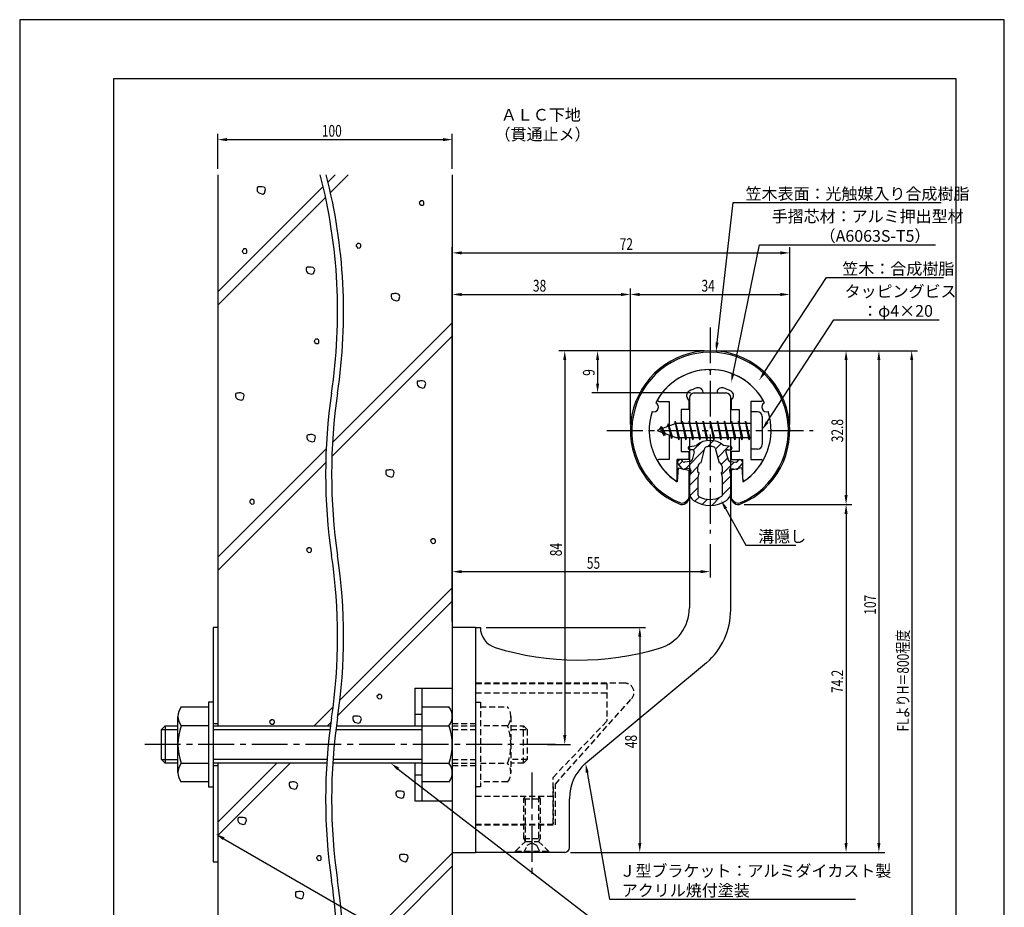
# Model space of a CAD drawing. Extents: x 0 to 210, y 0 to 297.
# Drawn here: x 0 to 210, y 108 to 297 of the extents above; entities that cross this region are included whole.
import ezdxf

# ---------------------------------------------------------------- set-up
doc = ezdxf.new("R2010")
doc.units = 0
doc.header["$LTSCALE"] = 0.4
doc.linetypes.add('CENTER2', pattern=[28.575, 19.05, -3.175, 3.175, -3.175])
doc.linetypes.add('HIDDEN2', pattern=[4.7625, 3.175, -1.5875])
doc.layers.get('0').update_dxf_attribs({"linetype": 'CONTINUOUS'})
doc.layers.get('DEFPOINTS').update_dxf_attribs({"linetype": 'CONTINUOUS'})
for name, color, linetype in [('BIS', 7, 'CONTINUOUS'), ('CENTER', 6, 'CENTER2'), ('DIMS', 1, 'CONTINUOUS'), ('GENKYO', 3, 'CONTINUOUS'), ('HATCH', 9, 'CONTINUOUS'), ('HIDDEN', 9, 'HIDDEN2'), ('MIZOKAKUSHI', 3, 'CONTINUOUS'), ('MODEL', 7, 'CONTINUOUS'), ('SHINZAI', 7, 'CONTINUOUS'), ('TEXT', 7, 'CONTINUOUS'), ('TITLE', 7, 'CONTINUOUS'), ('ZYUSHI', 7, 'CONTINUOUS'), ('ZYUSHI2', 9, 'CONTINUOUS')]:
    doc.layers.add(name, color=color, linetype=linetype)
doc.styles.add('DIMS', font='romans.shx', dxfattribs={"width": 0.75, "bigfont": 'bigfont.shx'})
doc.styles.get("Standard").update_dxf_attribs({"font": 'romans.shx', "bigfont": 'bigfont.shx'})

# ---------------------------------------------------------------- blocks, each defined once
blk = doc.blocks.new('*U27')
at = {"layer": 'DIMS', "color": 7, "style": 'DIMS', "width": 0.75}
blk.add_text('32.8', height=2.5, rotation=90, dxfattribs=at).set_placement((175.63, 206.85))
blk = doc.blocks.new('*U28')
at = {"layer": 'DIMS', "color": 7, "style": 'DIMS', "width": 0.75}
blk.add_text('74.2', height=2.5, rotation=90, dxfattribs=at).set_placement((175.63, 153.35))
blk = doc.blocks.new('*U29')
at = {"layer": 'DIMS', "color": 7, "style": 'DIMS', "width": 0.75}
blk.add_text('48', height=2.5, rotation=90, dxfattribs=at).set_placement((131.63, 141.59))
blk = doc.blocks.new('*U30')
at = {"layer": 'DIMS', "color": 7, "style": 'DIMS', "width": 0.75}
blk.add_text('38', height=2.5, dxfattribs=at).set_placement((109.46, 239))
blk = doc.blocks.new('*U31')
at = {"layer": 'DIMS', "color": 7, "style": 'DIMS', "width": 0.75}
blk.add_text('107', height=2.5, rotation=90, dxfattribs=at).set_placement((182.63, 170.06))
blk = doc.blocks.new('*U32')
at = {"layer": 'DIMS', "color": 7, "style": 'DIMS', "width": 0.75}
blk.add_text('84', height=2.5, rotation=90, dxfattribs=at).set_placement((115.63, 182.54))
blk = doc.blocks.new('*U33')
at = {"layer": 'DIMS', "color": 7, "style": 'DIMS', "width": 0.75}
blk.add_text('9', height=2.5, rotation=90, dxfattribs=at).set_placement((122.63, 221.03))
blk = doc.blocks.new('*U34')
at = {"layer": 'DIMS', "color": 7, "style": 'DIMS', "width": 0.75}
blk.add_text('55', height=2.5, dxfattribs=at).set_placement((120.96, 179.87))
blk = doc.blocks.new('*U35')
at = {"layer": 'DIMS', "color": 7, "style": 'DIMS', "width": 0.75}
blk.add_text('FLよりH＝800程度', height=2.5, rotation=90, dxfattribs=at).set_placement((189.63, 145.16))
blk = doc.blocks.new('*U36')
at = {"layer": 'DIMS', "color": 7, "style": 'DIMS', "width": 0.75}
blk.add_text('72', height=2.5, dxfattribs=at).set_placement((127.96, 247.88))
blk = doc.blocks.new('*U37')
at = {"layer": 'DIMS', "color": 7, "style": 'DIMS', "width": 0.75}
blk.add_text('34', height=2.5, dxfattribs=at).set_placement((145.42, 239))
blk = doc.blocks.new('*U38')
at = {"layer": 'DIMS', "color": 7, "style": 'DIMS', "width": 0.75}
blk.add_text('100', height=2.5, dxfattribs=at).set_placement((64.44, 272.04))

msp = doc.modelspace()

# ---------------------------------------------------------------- linework, layer by layer
at = {"layer": 'BIS'}
for p, q in [((155.95, 213.37), (155.95, 205.37)), ((157.35, 213.37), (155.95, 213.37)), ((158.35, 212.37), (158.35, 206.37)), ((139.95, 210.87), (135.95, 209.37)), ((136.8, 210.23), (136.37, 209.53)), ((136.8, 210.23), (137.15, 209.83)), ((137.55, 208.24), (136.8, 210.23)), ((136.8, 210.23), (137.69, 208.72)), ((138.3, 210.79), (138.12, 210.19)), ((139.05, 207.68), (138.3, 210.79)), ((138.3, 210.79), (138.54, 210.34)), ((138.3, 210.79), (139.15, 208.18)), ((139.77, 211.34), (139.66, 210.77)), ((140.55, 207.37), (139.77, 211.34)), ((139.77, 211.34), (140.64, 207.87)), ((139.8, 211.21), (139.94, 210.87)), ((155.95, 210.87), (139.95, 210.87)), ((141.3, 211.37), (141.21, 210.87)), ((142.05, 207.37), (141.3, 211.37)), ((141.3, 211.37), (142.14, 207.87)), ((141.3, 211.37), (141.49, 210.87)), ((142.8, 211.37), (142.71, 210.87)), ((143.55, 207.37), (142.8, 211.37)), ((142.8, 211.37), (142.99, 210.87)), ((142.8, 211.37), (143.64, 207.87)), ((144.3, 211.37), (144.21, 210.87)), ((145.05, 207.37), (144.3, 211.37)), ((144.3, 211.37), (144.49, 210.87)), ((144.3, 211.37), (145.14, 207.87)), ((145.8, 211.37), (145.71, 210.87)), ((145.8, 211.37), (145.99, 210.87)), ((145.8, 211.37), (146.64, 207.87)), ((146.55, 207.37), (145.8, 211.37)), ((147.3, 211.37), (147.21, 210.87)), ((148.05, 207.37), (147.3, 211.37)), ((147.3, 211.37), (147.49, 210.87)), ((147.3, 211.37), (148.14, 207.87)), ((148.8, 211.37), (148.71, 210.87)), ((149.55, 207.37), (148.8, 211.37)), ((148.8, 211.37), (148.99, 210.87)), ((148.8, 211.37), (149.64, 207.87)), ((150.3, 211.37), (150.21, 210.87)), ((151.05, 207.37), (150.3, 211.37)), ((150.3, 211.37), (150.49, 210.87)), ((150.3, 211.37), (151.14, 207.87)), ((151.8, 211.37), (151.71, 210.87)), ((152.55, 207.37), (151.8, 211.37)), ((151.8, 211.37), (151.99, 210.87)), ((151.8, 211.37), (152.64, 207.87)), ((153.3, 211.37), (153.21, 210.87)), ((153.3, 211.37), (154.14, 207.87)), ((154.05, 207.37), (153.3, 211.37)), ((153.3, 211.37), (153.49, 210.87)), ((154.8, 211.37), (154.71, 210.87)), ((155.55, 207.37), (154.8, 211.37)), ((154.8, 211.37), (154.99, 210.87)), ((154.8, 211.37), (155.64, 207.87)), ((135.95, 209.37), (139.95, 207.87)), ((137.55, 208.24), (137.08, 208.95)), ((137.69, 208.72), (137.55, 208.24)), ((138.77, 208.32), (139.05, 207.68)), ((139.15, 208.18), (139.05, 207.68)), ((139.95, 207.87), (155.95, 207.87)), ((140.36, 207.87), (140.55, 207.37)), ((140.64, 207.87), (140.55, 207.37)), ((141.86, 207.87), (142.05, 207.37)), ((142.14, 207.87), (142.05, 207.37)), ((143.36, 207.87), (143.55, 207.37)), ((143.64, 207.87), (143.55, 207.37)), ((144.86, 207.87), (145.05, 207.37)), ((145.14, 207.87), (145.05, 207.37)), ((146.36, 207.87), (146.55, 207.37)), ((146.64, 207.87), (146.55, 207.37)), ((147.86, 207.87), (148.05, 207.37)), ((148.14, 207.87), (148.05, 207.37)), ((149.36, 207.87), (149.55, 207.37)), ((149.64, 207.87), (149.55, 207.37)), ((150.86, 207.87), (151.05, 207.37)), ((151.14, 207.87), (151.05, 207.37)), ((152.36, 207.87), (152.55, 207.37)), ((152.64, 207.87), (152.55, 207.37)), ((153.86, 207.87), (154.05, 207.37)), ((154.14, 207.87), (154.05, 207.37)), ((155.36, 207.87), (155.55, 207.37)), ((155.64, 207.87), (155.55, 207.37)), ((157.35, 205.37), (155.95, 205.37)), ((84.25, 154.38), (92.25, 154.38)), ((84.25, 154.38), (84.25, 146.37)), ((85.75, 154.38), (85.75, 130.38)), ((92.25, 154.38), (92.25, 130.38)), ((92.25, 154.38), (92.25, 130.38)), ((40.25, 151.38), (40.25, 133.37)), ((41.25, 151.38), (40.25, 151.38)), ((41.25, 151.38), (41.25, 133.37)), ((34.44, 150.38), (40.25, 150.38)), ((85.75, 150.38), (91.56, 150.38)), ((33.75, 136.37), (33.75, 148.38)), ((84.25, 148.88), (85.75, 148.88)), ((30.25, 145.57), (31.05, 146.37)), ((30.25, 145.57), (33.75, 145.57)), ((30.25, 139.17), (30.25, 145.57)), ((31.05, 146.37), (33.75, 146.37)), ((31.05, 146.37), (31.05, 138.37)), ((40.25, 146.37), (34.44, 146.37)), ((41.25, 146.37), (66.29, 146.37)), ((41.25, 145.57), (66.19, 145.57)), ((67.46, 145.57), (85.75, 145.57)), ((67.56, 146.37), (85.75, 146.37)), ((85.75, 146.37), (91.56, 146.37)), ((30.25, 139.17), (33.75, 139.17)), ((31.05, 138.37), (30.25, 139.17)), ((65.55, 139.17), (41.25, 139.17)), ((85.75, 139.17), (66.82, 139.17)), ((33.75, 138.37), (31.05, 138.37)), ((34.44, 138.37), (40.25, 138.37)), ((65.49, 138.37), (41.25, 138.37)), ((85.75, 138.37), (66.76, 138.37)), ((84.25, 138.37), (84.25, 130.38)), ((85.75, 138.37), (91.56, 138.37)), ((84.25, 135.88), (85.75, 135.88)), ((40.25, 134.38), (34.44, 134.38)), ((40.25, 133.37), (41.25, 133.37)), ((91.56, 134.38), (85.75, 134.38)), ((84.25, 130.38), (92.25, 130.38))]:
    msp.add_line(p, q, dxfattribs=at)
for centre, radius, start, end in [((157.35, 212.37), 1, 0, 90), ((157.35, 206.37), 1, 270, 0), ((37.01, 148.38), 3.26, 142.1211, 217.8789), ((88.99, 148.38), 3.26, 322.1211, 37.8789), ((45.75, 142.38), 12, 160.5288, 199.4712), ((80.25, 142.38), 12, 340.5288, 19.4712), ((37.01, 136.37), 3.26, 142.1211, 217.8789), ((88.99, 136.37), 3.26, 322.1211, 37.8789)]:
    msp.add_arc(centre, radius, start, end, dxfattribs=at)
at = {"layer": 'CENTER'}
for p, q in [((147.25, 231.37), (147.25, 187.37)), ((125.25, 209.37), (169.25, 209.37)), ((114.3, 142.38), (26.3, 142.38)), ((109.25, 136.37), (109.25, 114.38))]:
    msp.add_line(p, q, dxfattribs=at)
at = {"layer": 'DEFPOINTS'}
for p, q in [((210, 297), (0, 297)), ((0, 297), (0, 0)), ((210, 0), (210, 297))]:
    msp.add_line(p, q, dxfattribs=at)
at = {"layer": 'DIMS'}
for p, q in [((42.25, 265.17), (42.25, 272.67)), ((44.25, 271.42), (90.25, 271.42)), ((92.25, 265.17), (92.25, 272.67)), ((92.25, 168.62), (92.25, 248.5)), ((164.25, 210.62), (164.25, 248.5)), ((94.25, 247.25), (162.25, 247.25)), ((92.25, 168.62), (92.25, 239.62)), ((130.25, 210.62), (130.25, 239.62)), ((130.25, 210.62), (130.25, 239.62)), ((164.25, 210.62), (164.25, 239.62)), ((94.25, 238.38), (128.25, 238.38)), ((132.25, 238.38), (162.25, 238.38)), ((146, 226.37), (115, 226.37)), ((146, 226.37), (122, 226.37)), ((148.45, 226.37), (184.5, 226.37)), ((148.5, 226.37), (177.5, 226.37)), ((155.45, 226.37), (191.5, 226.37)), ((116.25, 224.37), (116.25, 144.38)), ((123.25, 224.37), (123.25, 219.38)), ((176.25, 224.37), (176.25, 195.58)), ((183.25, 224.37), (183.25, 121.37)), ((190.25, 224.37), (190.25, 87.5)), ((143.1, 217.37), (122, 217.37)), ((154.5, 193.58), (177.5, 193.58)), ((154.5, 193.58), (177.5, 193.58)), ((176.25, 191.58), (176.25, 121.37)), ((147.25, 185.09), (147.25, 178)), ((92.25, 168.62), (92.25, 180.5)), ((94.25, 179.25), (145.25, 179.25)), ((99.5, 167.37), (133.5, 167.37)), ((132.25, 165.37), (132.25, 121.37)), ((112.55, 142.38), (117.5, 142.38)), ((117.5, 119.37), (177.5, 119.37)), ((117.5, 119.37), (133.5, 119.37)), ((117.5, 119.37), (184.5, 119.37))]:
    msp.add_line(p, q, dxfattribs=at)
for points in [[(148.75, 228.13), (152.19, 258), (196.55, 258)], [(152.14, 221.54), (157.76, 249), (195.31, 249)], [(158.81, 221.74), (172.07, 242), (197.04, 242)], [(159.44, 211.18), (173.65, 233), (196.13, 233)], [(150.57, 192.73), (154.89, 184.89), (165.51, 184.89)], [(80.75, 137.15), (125.8, 102.37), (151.87, 102.37)], [(121.04, 136.4), (125.8, 109.37), (178.26, 109.37)], [(43.53, 122.28), (102.25, 88.37), (122.47, 88.37)]]:
    msp.add_lwpolyline(points, dxfattribs=at)
for points in [[(44.25, 271.75), (44.25, 271.08), (42.25, 271.42)], [(90.25, 271.75), (90.25, 271.08), (92.25, 271.42)], [(94.25, 247.58), (94.25, 246.92), (92.25, 247.25)], [(162.25, 247.58), (162.25, 246.92), (164.25, 247.25)], [(94.25, 238.71), (94.25, 238.04), (92.25, 238.38)], [(128.25, 238.71), (128.25, 238.04), (130.25, 238.38)], [(132.25, 238.71), (132.25, 238.04), (130.25, 238.38)], [(162.25, 238.71), (162.25, 238.04), (164.25, 238.38)], [(149.08, 228.09), (148.52, 226.14), (148.42, 228.17)], [(115.92, 224.37), (116.58, 224.37), (116.25, 226.37)], [(122.92, 224.37), (123.58, 224.37), (123.25, 226.37)], [(175.92, 224.37), (176.58, 224.37), (176.25, 226.37)], [(182.92, 224.37), (183.58, 224.37), (183.25, 226.37)], [(189.92, 224.37), (190.58, 224.37), (190.25, 226.37)], [(152.47, 221.48), (151.74, 219.58), (151.82, 221.61)], [(159.08, 221.56), (157.71, 220.07), (158.53, 221.92)], [(122.92, 219.38), (123.58, 219.38), (123.25, 217.37)], [(159.72, 210.99), (158.35, 209.5), (159.16, 211.36)], [(175.92, 195.58), (176.58, 195.58), (176.25, 193.58)], [(150.27, 192.57), (149.6, 194.48), (150.86, 192.89)], [(175.92, 191.58), (176.58, 191.58), (176.25, 193.58)], [(94.25, 179.58), (94.25, 178.92), (92.25, 179.25)], [(145.25, 179.58), (145.25, 178.92), (147.25, 179.25)], [(131.92, 165.37), (132.58, 165.37), (132.25, 167.37)], [(115.92, 144.38), (116.58, 144.38), (116.25, 142.38)], [(80.54, 136.89), (79.16, 138.37), (80.95, 137.42)], [(120.71, 136.34), (120.69, 138.36), (121.36, 136.45)], [(43.36, 121.99), (41.8, 123.28), (43.7, 122.57)], [(131.92, 121.37), (132.58, 121.37), (132.25, 119.37)], [(175.92, 121.37), (176.58, 121.37), (176.25, 119.37)], [(182.92, 121.37), (183.58, 121.37), (183.25, 119.37)]]:
    msp.add_solid(points, dxfattribs=at)
at = {"layer": 'GENKYO'}
for p, q in [((42.25, 263.92), (42.25, 146.37)), ((92.25, 263.92), (92.25, 154.38)), ((41.25, 167.37), (41.25, 146.37)), ((42.25, 167.37), (41.25, 167.37)), ((42.25, 167.37), (42.25, 146.37)), ((41.25, 146.87), (42.25, 146.87)), ((41.25, 138.37), (41.25, 117.38)), ((41.25, 137.87), (42.25, 137.87)), ((42.25, 138.37), (42.25, 117.38)), ((42.25, 138.37), (42.25, 87.5)), ((92.25, 130.38), (92.25, 87.5)), ((41.25, 117.38), (42.25, 117.38))]:
    msp.add_line(p, q, dxfattribs=at)
for centre, start, end in [((-49.48, 234.67), 351.5048, 14.4387), ((-48.21, 234.67), 351.5048, 14.4387), ((182.53, 200.02), 171.5048, 188.4952), ((183.81, 200.02), 171.5048, 188.4952), ((-49.48, 165.36), 351.5048, 8.4952), ((-48.21, 165.36), 351.5048, 8.4952), ((182.53, 130.71), 171.5048, 188.4952), ((183.81, 130.71), 171.5048, 188.4952), ((-49.48, 96.05), 355.8185, 8.4952), ((-48.21, 96.05), 355.8185, 8.4952)]:
    msp.add_arc(centre, 117.29, start, end, dxfattribs=at)
at = {"layer": 'HATCH'}
for p, q in [((67.25, 263.92), (65.76, 262.43)), ((66.29, 260.13), (70.08, 263.92)), ((64.73, 261.4), (42.25, 238.92)), ((50.71, 261.26), (50.62, 261.07)), ((50.62, 261.07), (50.62, 260.73)), ((50.62, 260.73), (50.67, 260.39)), ((50.86, 261.31), (50.71, 261.26)), ((51.15, 261.31), (50.86, 261.31)), ((51.34, 261.36), (51.15, 261.31)), ((51.15, 261.31), (51.15, 261.31)), ((51.73, 261.36), (51.34, 261.36)), ((52.12, 261.26), (51.73, 261.36)), ((52.36, 261.07), (52.12, 261.26)), ((52.21, 259.96), (52.45, 260.78)), ((52.45, 260.78), (52.36, 261.07)), ((42.25, 236.09), (65.24, 259.09)), ((50.67, 260.39), (51, 260.06)), ((51, 260.06), (51.83, 259.81)), ((51.83, 259.81), (52.21, 259.96)), ((85.51, 258.37), (85.46, 258.23)), ((85.7, 258.37), (85.51, 258.37)), ((85.89, 258.37), (85.7, 258.37)), ((86.14, 258.23), (85.89, 258.37)), ((85.46, 258.23), (85.22, 257.98)), ((85.22, 257.98), (85.27, 257.79)), ((85.27, 257.79), (85.36, 257.65)), ((85.36, 257.65), (85.6, 257.4)), ((85.46, 258.23), (85.46, 258.23)), ((85.6, 257.4), (86.04, 257.45)), ((86.04, 257.45), (86.18, 257.6)), ((86.23, 258.08), (86.14, 258.23)), ((86.18, 257.6), (86.23, 257.79)), ((86.23, 257.79), (86.23, 258.08)), ((47.7, 247.95), (47.45, 247.71)), ((47.74, 248.09), (47.7, 247.95)), ((47.7, 247.95), (47.7, 247.95)), ((47.94, 248.09), (47.74, 248.09)), ((48.13, 248.09), (47.94, 248.09)), ((48.37, 247.95), (48.13, 248.09)), ((48.47, 247.8), (48.37, 247.95)), ((48.47, 247.51), (48.47, 247.8)), ((71.98, 249.11), (71.74, 248.87)), ((71.74, 248.87), (71.79, 248.67)), ((71.79, 248.67), (71.88, 248.53)), ((71.88, 248.53), (72.13, 248.29)), ((72.03, 249.25), (71.98, 249.11)), ((71.98, 249.11), (71.98, 249.11)), ((72.22, 249.25), (72.03, 249.25)), ((72.13, 248.29), (72.56, 248.33)), ((72.42, 249.25), (72.22, 249.25)), ((72.66, 249.11), (72.42, 249.25)), ((72.56, 248.33), (72.71, 248.48)), ((72.75, 248.96), (72.66, 249.11)), ((72.71, 248.48), (72.75, 248.67)), ((72.75, 248.67), (72.75, 248.96)), ((47.45, 247.71), (47.5, 247.51)), ((47.5, 247.51), (47.6, 247.37)), ((47.6, 247.37), (47.84, 247.13)), ((47.84, 247.13), (48.28, 247.17)), ((48.28, 247.17), (48.42, 247.32)), ((48.42, 247.32), (48.47, 247.51)), ((61.19, 244.13), (61.09, 243.94)), ((61.09, 243.94), (61.09, 243.6)), ((61.33, 244.18), (61.19, 244.13)), ((61.62, 244.18), (61.33, 244.18)), ((61.82, 244.23), (61.62, 244.18)), ((61.62, 244.18), (61.62, 244.18)), ((62.2, 244.23), (61.82, 244.23)), ((62.59, 244.13), (62.2, 244.23)), ((62.83, 243.94), (62.59, 244.13)), ((62.69, 242.82), (62.93, 243.65)), ((62.93, 243.65), (62.83, 243.94)), ((61.09, 243.6), (61.14, 243.26)), ((61.14, 243.26), (61.48, 242.92)), ((61.48, 242.92), (62.3, 242.68)), ((62.3, 242.68), (62.69, 242.82)), ((79.33, 238.47), (79.23, 238.27)), ((79.23, 238.27), (79.23, 237.93)), ((79.23, 237.93), (79.28, 237.6)), ((79.28, 237.6), (79.62, 237.26)), ((79.47, 238.51), (79.33, 238.47)), ((79.76, 238.51), (79.47, 238.51)), ((79.96, 238.56), (79.76, 238.51)), ((79.76, 238.51), (79.76, 238.51)), ((80.34, 238.56), (79.96, 238.56)), ((80.73, 238.47), (80.34, 238.56)), ((80.97, 238.27), (80.73, 238.47)), ((80.83, 237.16), (81.07, 237.98)), ((81.07, 237.98), (80.97, 238.27)), ((79.62, 237.26), (80.44, 237.02)), ((80.44, 237.02), (80.83, 237.16)), ((66.71, 206.81), (92.25, 232.35)), ((92.25, 229.52), (66.57, 203.85)), ((63.05, 228.72), (62.81, 228.48)), ((62.81, 228.48), (62.86, 228.29)), ((62.86, 228.29), (62.96, 228.14)), ((62.96, 228.14), (63.2, 227.9)), ((63.1, 228.87), (63.05, 228.72)), ((63.05, 228.72), (63.05, 228.72)), ((63.3, 228.87), (63.1, 228.87)), ((63.2, 227.9), (63.63, 227.95)), ((63.49, 228.87), (63.3, 228.87)), ((63.73, 228.72), (63.49, 228.87)), ((63.63, 227.95), (63.78, 228.09)), ((63.83, 228.58), (63.73, 228.72)), ((63.78, 228.09), (63.83, 228.29)), ((63.83, 228.29), (63.83, 228.58)), ((84.86, 219.87), (84.76, 219.68)), ((84.76, 219.68), (84.76, 219.34)), ((84.76, 219.34), (84.81, 219)), ((84.81, 219), (85.15, 218.66)), ((85, 219.92), (84.86, 219.87)), ((85.29, 219.92), (85, 219.92)), ((85.15, 218.66), (85.97, 218.42)), ((85.48, 219.97), (85.29, 219.92)), ((85.29, 219.92), (85.29, 219.92)), ((85.87, 219.97), (85.48, 219.97)), ((86.26, 219.87), (85.87, 219.97)), ((85.97, 218.42), (86.35, 218.57)), ((86.5, 219.68), (86.26, 219.87)), ((86.35, 218.57), (86.59, 219.39)), ((86.59, 219.39), (86.5, 219.68)), ((46.13, 217.29), (46.03, 217.1)), ((46.03, 217.1), (46.03, 216.76)), ((46.03, 216.76), (46.08, 216.42)), ((46.08, 216.42), (46.42, 216.08)), ((46.28, 217.34), (46.13, 217.29)), ((46.57, 217.34), (46.28, 217.34)), ((46.76, 217.39), (46.57, 217.34)), ((46.57, 217.34), (46.57, 217.34)), ((47.15, 217.39), (46.76, 217.39)), ((47.53, 217.29), (47.15, 217.39)), ((47.77, 217.1), (47.53, 217.29)), ((47.63, 215.99), (47.87, 216.81)), ((47.87, 216.81), (47.77, 217.1)), ((46.42, 216.08), (47.24, 215.84)), ((47.24, 215.84), (47.63, 215.99)), ((61.36, 208.4), (61.26, 208.21)), ((61.26, 208.21), (61.26, 207.87)), ((61.5, 208.45), (61.36, 208.4)), ((61.79, 208.45), (61.5, 208.45)), ((61.99, 208.5), (61.79, 208.45)), ((61.79, 208.45), (61.79, 208.45)), ((62.37, 208.5), (61.99, 208.5)), ((62.76, 208.4), (62.37, 208.5)), ((63, 208.21), (62.76, 208.4)), ((62.86, 207.09), (63.1, 207.92)), ((63.1, 207.92), (63, 208.21)), ((61.26, 207.87), (61.31, 207.53)), ((61.31, 207.53), (61.65, 207.19)), ((61.65, 207.19), (62.47, 206.95)), ((62.47, 206.95), (62.86, 207.09)), ((42.25, 182.35), (65.37, 205.47)), ((65.27, 202.54), (42.25, 179.52)), ((78.16, 200.89), (78.06, 200.69)), ((78.06, 200.69), (78.06, 200.35)), ((78.06, 200.35), (78.11, 200.02)), ((78.11, 200.02), (78.45, 199.68)), ((78.31, 200.93), (78.16, 200.89)), ((78.6, 200.93), (78.31, 200.93)), ((78.45, 199.68), (79.27, 199.44)), ((78.79, 200.98), (78.6, 200.93)), ((78.6, 200.93), (78.6, 200.93)), ((79.18, 200.98), (78.79, 200.98)), ((79.56, 200.89), (79.18, 200.98)), ((79.27, 199.44), (79.66, 199.58)), ((79.8, 200.69), (79.56, 200.89)), ((79.66, 199.58), (79.9, 200.4)), ((79.9, 200.4), (79.8, 200.69)), ((49.26, 194.48), (49.02, 194.24)), ((49.02, 194.24), (49.07, 194.05)), ((49.07, 194.05), (49.16, 193.9)), ((49.16, 193.9), (49.41, 193.66)), ((49.31, 194.63), (49.26, 194.48)), ((49.26, 194.48), (49.26, 194.48)), ((49.5, 194.63), (49.31, 194.63)), ((49.41, 193.66), (49.84, 193.71)), ((49.7, 194.63), (49.5, 194.63)), ((49.94, 194.48), (49.7, 194.63)), ((49.84, 193.71), (49.99, 193.85)), ((50.03, 194.34), (49.94, 194.48)), ((49.99, 193.85), (50.03, 194.05)), ((50.03, 194.05), (50.03, 194.34)), ((87.88, 186.12), (87.63, 185.87)), ((87.63, 185.87), (87.68, 185.68)), ((87.68, 185.68), (87.78, 185.54)), ((87.78, 185.54), (88.02, 185.29)), ((87.92, 186.26), (87.88, 186.12)), ((87.88, 186.12), (87.88, 186.12)), ((88.12, 186.26), (87.92, 186.26)), ((88.02, 185.29), (88.45, 185.34)), ((88.31, 186.26), (88.12, 186.26)), ((88.55, 186.12), (88.31, 186.26)), ((88.45, 185.34), (88.6, 185.49)), ((88.65, 185.97), (88.55, 186.12)), ((88.6, 185.49), (88.65, 185.68)), ((88.65, 185.68), (88.65, 185.97)), ((61.44, 184.19), (61.2, 183.95)), ((61.2, 183.95), (61.25, 183.75)), ((61.25, 183.75), (61.34, 183.61)), ((61.34, 183.61), (61.59, 183.37)), ((61.49, 184.33), (61.44, 184.19)), ((61.44, 184.19), (61.44, 184.19)), ((61.68, 184.33), (61.49, 184.33)), ((61.59, 183.37), (62.02, 183.42)), ((61.88, 184.33), (61.68, 184.33)), ((62.12, 184.19), (61.88, 184.33)), ((62.02, 183.42), (62.17, 183.56)), ((62.21, 184.04), (62.12, 184.19)), ((62.17, 183.56), (62.21, 183.75)), ((62.21, 183.75), (62.21, 184.04)), ((92.25, 175.78), (68.3, 151.84)), ((92.25, 172.95), (67.88, 148.58)), ((76.44, 152.93), (76.2, 152.69)), ((76.2, 152.69), (76.25, 152.5)), ((76.25, 152.5), (76.35, 152.35)), ((76.35, 152.35), (76.59, 152.11)), ((76.49, 153.08), (76.44, 152.93)), ((76.44, 152.93), (76.44, 152.93)), ((76.69, 153.08), (76.49, 153.08)), ((76.59, 152.11), (77.02, 152.16)), ((76.88, 153.08), (76.69, 153.08)), ((77.12, 152.93), (76.88, 153.08)), ((77.02, 152.16), (77.17, 152.3)), ((77.22, 152.79), (77.12, 152.93)), ((77.17, 152.3), (77.22, 152.5)), ((77.22, 152.5), (77.22, 152.79)), ((66.85, 150.39), (62.84, 146.37)), ((53.55, 147.53), (53.3, 147.28)), ((53.3, 147.28), (53.35, 147.09)), ((53.35, 147.09), (53.45, 146.95)), ((53.59, 147.67), (53.55, 147.53)), ((53.55, 147.53), (53.55, 147.53)), ((53.79, 147.67), (53.59, 147.67)), ((53.98, 147.67), (53.79, 147.67)), ((54.22, 147.53), (53.98, 147.67)), ((54.32, 147.38), (54.22, 147.53)), ((54.27, 146.9), (54.32, 147.09)), ((54.32, 147.09), (54.32, 147.38)), ((65.67, 146.37), (66.39, 147.09)), ((71.15, 148.36), (71.05, 148.16)), ((71.05, 148.16), (71.05, 147.82)), ((71.05, 147.82), (71.1, 147.49)), ((71.1, 147.49), (71.44, 147.15)), ((71.3, 148.4), (71.15, 148.36)), ((71.59, 148.4), (71.3, 148.4)), ((71.44, 147.15), (72.26, 146.91)), ((71.78, 148.45), (71.59, 148.4)), ((71.59, 148.4), (71.59, 148.4)), ((72.17, 148.45), (71.78, 148.45)), ((72.55, 148.36), (72.17, 148.45)), ((72.26, 146.91), (72.65, 147.05)), ((72.79, 148.16), (72.55, 148.36)), ((72.65, 147.05), (72.89, 147.87)), ((72.89, 147.87), (72.79, 148.16)), ((53.45, 146.95), (53.69, 146.7)), ((53.69, 146.7), (54.13, 146.75)), ((54.13, 146.75), (54.27, 146.9)), ((54.84, 138.37), (42.25, 125.78)), ((42.25, 122.95), (57.67, 138.37)), ((57.56, 134.28), (57.46, 134.09)), ((57.46, 134.09), (57.46, 133.75)), ((57.46, 133.75), (57.51, 133.41)), ((57.51, 133.41), (57.85, 133.08)), ((57.7, 134.33), (57.56, 134.28)), ((57.99, 134.33), (57.7, 134.33)), ((57.85, 133.08), (58.67, 132.83)), ((58.18, 134.38), (57.99, 134.33)), ((57.99, 134.33), (57.99, 134.33)), ((58.57, 134.38), (58.18, 134.38)), ((58.96, 134.28), (58.57, 134.38)), ((58.67, 132.83), (59.05, 132.98)), ((59.2, 134.09), (58.96, 134.28)), ((59.05, 132.98), (59.29, 133.8)), ((59.29, 133.8), (59.2, 134.09)), ((80.34, 132.35), (80.24, 132.15)), ((80.48, 132.4), (80.34, 132.35)), ((80.77, 132.4), (80.48, 132.4)), ((80.97, 132.44), (80.77, 132.4)), ((80.77, 132.4), (80.77, 132.4)), ((81.35, 132.44), (80.97, 132.44)), ((81.74, 132.35), (81.35, 132.44)), ((81.98, 132.15), (81.74, 132.35)), ((80.24, 132.15), (80.24, 131.82)), ((80.24, 131.82), (80.29, 131.48)), ((80.29, 131.48), (80.63, 131.14)), ((80.63, 131.14), (81.45, 130.9)), ((81.45, 130.9), (81.84, 131.04)), ((81.84, 131.04), (82.08, 131.86)), ((82.08, 131.86), (81.98, 132.15)), ((46.63, 126.73), (46.53, 126.54)), ((46.53, 126.54), (46.53, 126.2)), ((46.53, 126.2), (46.58, 125.86)), ((46.77, 126.78), (46.63, 126.73)), ((47.06, 126.78), (46.77, 126.78)), ((47.25, 126.83), (47.06, 126.78)), ((47.06, 126.78), (47.06, 126.78)), ((47.64, 126.83), (47.25, 126.83)), ((48.03, 126.73), (47.64, 126.83)), ((48.27, 126.54), (48.03, 126.73)), ((48.12, 125.43), (48.37, 126.25)), ((48.37, 126.25), (48.27, 126.54)), ((46.58, 125.86), (46.92, 125.53)), ((46.92, 125.53), (47.74, 125.28)), ((47.74, 125.28), (48.12, 125.43)), ((63.55, 118.48), (63.31, 118.24)), ((63.31, 118.24), (63.36, 118.05)), ((63.36, 118.05), (63.45, 117.9)), ((63.45, 117.9), (63.69, 117.66)), ((63.6, 118.63), (63.55, 118.48)), ((63.55, 118.48), (63.55, 118.48)), ((63.79, 118.63), (63.6, 118.63)), ((63.69, 117.66), (64.13, 117.71)), ((63.98, 118.63), (63.79, 118.63)), ((64.23, 118.48), (63.98, 118.63)), ((64.13, 117.71), (64.27, 117.85)), ((64.32, 118.34), (64.23, 118.48)), ((64.27, 117.85), (64.32, 118.05)), ((64.32, 118.05), (64.32, 118.34)), ((69.09, 96.05), (92.25, 119.21)), ((81.11, 118.83), (81.01, 118.64)), ((81.01, 118.64), (81.01, 118.3)), ((81.01, 118.3), (81.06, 117.96)), ((81.06, 117.96), (81.4, 117.63)), ((81.25, 118.88), (81.11, 118.83)), ((81.54, 118.88), (81.25, 118.88)), ((81.4, 117.63), (82.22, 117.38)), ((81.73, 118.93), (81.54, 118.88)), ((81.54, 118.88), (81.54, 118.88)), ((82.12, 118.93), (81.73, 118.93)), ((82.51, 118.83), (82.12, 118.93)), ((82.75, 118.64), (82.51, 118.83)), ((82.6, 117.53), (82.85, 118.35)), ((82.85, 118.35), (82.75, 118.64)), ((92.25, 116.39), (69.05, 93.19)), ((82.22, 117.38), (82.6, 117.53)), ((58.89, 110.92), (58.79, 110.73)), ((58.79, 110.73), (58.79, 110.39)), ((58.79, 110.39), (58.84, 110.05)), ((58.84, 110.05), (59.18, 109.71)), ((59.03, 110.97), (58.89, 110.92)), ((59.32, 110.97), (59.03, 110.97)), ((59.18, 109.71), (60, 109.47)), ((59.52, 111.02), (59.32, 110.97)), ((59.32, 110.97), (59.32, 110.97)), ((59.9, 111.02), (59.52, 111.02)), ((60.29, 110.92), (59.9, 111.02)), ((60, 109.47), (60.39, 109.62)), ((60.53, 110.73), (60.29, 110.92)), ((60.39, 109.62), (60.63, 110.44)), ((60.63, 110.44), (60.53, 110.73))]:
    msp.add_line(p, q, dxfattribs=at)
at = {"layer": 'HATCH', "linetype": 'CONTINUOUS'}
for p, q in [((143.73, 205.21), (145.34, 206.82)), ((146.67, 205.91), (147.96, 207.2)), ((148.41, 205.4), (149.59, 206.58)), ((148.88, 203.62), (151.28, 206.03)), ((141.9, 201.13), (146.07, 205.31)), ((140.59, 202.07), (141.37, 202.85)), ((142.94, 199.93), (144.67, 201.67)), ((149.67, 202.17), (150.98, 203.49)), ((149.67, 199.93), (152.37, 202.63)), ((149.8, 197.81), (151.63, 199.64)), ((142.85, 197.6), (144.73, 199.48)), ((149.8, 195.57), (151.65, 197.42)), ((142.95, 195.46), (144.7, 197.2)), ((144, 194.26), (144.96, 195.22)), ((145.57, 193.59), (146.68, 194.69)), ((147.6, 193.37), (149.36, 195.13))]:
    msp.add_line(p, q, dxfattribs=at)
at = {"layer": 'HIDDEN'}
for p, q in [((129.02, 155.47), (97.25, 155.47)), ((97.25, 155.37), (125.25, 155.37)), ((97.25, 153.37), (125.25, 153.37)), ((125.25, 155.37), (125.25, 147.37)), ((97.25, 151.38), (98.25, 151.38)), ((98.25, 151.38), (98.25, 133.37)), ((114.25, 133.95), (130.46, 152.09)), ((98.25, 150.38), (104.06, 150.38)), ((104.75, 148.38), (104.75, 136.37)), ((113.75, 135.37), (125.25, 147.37)), ((92.25, 146.87), (97.25, 146.87)), ((92.25, 146.37), (97.25, 146.37)), ((92.25, 145.57), (97.25, 145.57)), ((104.06, 146.37), (98.25, 146.37)), ((104.75, 146.37), (107.45, 146.37)), ((104.75, 145.57), (108.25, 145.57)), ((107.45, 138.37), (107.45, 146.37)), ((107.45, 146.37), (108.25, 145.57)), ((108.25, 145.57), (108.25, 139.17)), ((92.25, 139.17), (97.25, 139.17)), ((108.25, 139.17), (104.75, 139.17)), ((108.25, 139.17), (107.45, 138.37)), ((92.25, 138.37), (97.25, 138.37)), ((92.25, 137.87), (97.25, 137.87)), ((98.25, 138.37), (104.06, 138.37)), ((107.45, 138.37), (104.75, 138.37)), ((113.75, 125.37), (113.75, 135.37)), ((98.25, 133.37), (97.25, 133.37)), ((104.06, 134.38), (98.25, 134.38)), ((113.75, 133.37), (113.75, 125.37)), ((114.25, 125.27), (114.25, 133.95)), ((97.25, 131.37), (113.75, 131.37)), ((107.5, 130.77), (107.85, 131.37)), ((107.5, 122.33), (107.5, 130.77)), ((107.5, 130.77), (111, 130.77)), ((107.85, 121.72), (107.85, 131.37)), ((110.65, 131.37), (110.65, 121.72)), ((110.65, 131.37), (111, 130.77)), ((111, 130.77), (111, 122.33)), ((97.25, 125.37), (113.75, 125.37)), ((97.25, 125.37), (113.75, 125.37)), ((97.25, 125.27), (114.25, 125.27)), ((107.5, 122.33), (111, 122.33)), ((107.85, 121.72), (107.5, 122.33)), ((111, 122.33), (110.65, 121.72)), ((105.75, 119.62), (107.85, 121.72)), ((107.5, 119.37), (108.25, 120.87)), ((107.85, 121.72), (110.65, 121.72)), ((108.25, 120.87), (109.25, 121.37)), ((109.25, 121.37), (110.25, 120.87)), ((110.25, 120.87), (111, 119.37)), ((110.65, 121.72), (112.75, 119.62)), ((105.75, 119.62), (112.75, 119.62)), ((105.75, 119.37), (105.75, 119.62)), ((112.75, 119.62), (112.75, 119.37))]:
    msp.add_line(p, q, dxfattribs=at)
for centre, radius, start, end in [((129.02, 153.47), 2, 316.2189, 90), ((101.49, 148.38), 3.26, 322.1211, 37.8789), ((92.75, 142.38), 12, 340.5288, 19.4712), ((101.49, 136.37), 3.26, 322.1211, 37.8789)]:
    msp.add_arc(centre, radius, start, end, dxfattribs=at)
at = {"layer": 'MIZOKAKUSHI'}
for p, q in [((142.86, 205.98), (144.37, 206.18)), ((151.64, 205.98), (150.13, 206.18)), ((142.6, 205.68), (142.6, 205.56)), ((143.53, 205.26), (142.9, 205.26)), ((143.87, 204.82), (143.42, 203.13)), ((145.32, 202.48), (146.15, 205.62)), ((148.35, 205.62), (149.18, 202.48)), ((150.63, 204.82), (151.08, 203.13)), ((150.97, 205.26), (151.6, 205.26)), ((151.9, 205.68), (151.9, 205.56)), ((141.27, 201.28), (140.36, 202.33)), ((140.7, 203.09), (140.39, 202.83)), ((141.51, 202.68), (141.19, 203.05)), ((143.01, 202.76), (141.78, 202.58)), ((144.67, 200.44), (144.67, 201.7)), ((149.83, 201.7), (149.83, 200.44)), ((151.49, 202.76), (152.72, 202.58)), ((152.99, 202.68), (153.31, 203.05)), ((153.23, 201.28), (154.14, 202.33)), ((153.8, 203.09), (154.11, 202.83)), ((142.74, 201.26), (141.72, 201.11)), ((143.13, 200.84), (142.85, 199.52)), ((142.85, 199.52), (142.85, 196.09)), ((144.92, 200.35), (144.67, 200.44)), ((144.7, 199.32), (144.92, 200.35)), ((149.83, 200.44), (149.58, 200.35)), ((149.58, 200.35), (149.8, 199.32)), ((151.37, 200.84), (151.65, 199.52)), ((151.65, 199.52), (151.65, 196.09)), ((151.76, 201.26), (152.78, 201.11)), ((144.7, 195.53), (144.7, 199.32)), ((149.8, 199.32), (149.8, 195.53))]:
    msp.add_line(p, q, dxfattribs=at)
for centre, radius, start, end in [((142.9, 205.68), 0.3, 97.6104, 180), ((147.25, 202.88), 4.38, 48.9196, 131.0804), ((146.44, 205.54), 0.3, 106.8587, 165.1164), ((147.25, 202.88), 3.08, 73.1413, 106.8587), ((148.06, 205.54), 0.3, 14.8836, 73.1413), ((151.6, 205.68), 0.3, 0, 82.3896), ((142.9, 205.56), 0.3, 180, 270), ((143.53, 204.91), 0.35, 345.1164, 90), ((150.97, 204.91), 0.35, 90, 194.8836), ((151.6, 205.56), 0.3, 270, 360), ((140.62, 202.56), 0.35, 130.83, 220.83), ((140.93, 202.82), 0.35, 40.83, 130.83), ((141.74, 202.88), 0.3, 220.83, 278.2132), ((142.94, 203.25), 0.5, 278.2132, 345.1164), ((145.47, 201.7), 0.798, 101.1461, 180), ((149.03, 201.7), 0.798, 0, 78.8539), ((151.56, 203.25), 0.5, 194.8836, 261.7868), ((152.76, 202.88), 0.3, 261.7868, 319.17), ((153.57, 202.82), 0.35, 49.17, 139.17), ((153.88, 202.56), 0.35, 319.17, 49.17), ((141.65, 201.6), 0.5, 220.83, 278.2132), ((142.79, 200.91), 0.35, 347.8176, 98.2132), ((151.71, 200.91), 0.35, 81.7868, 192.1824), ((152.85, 201.6), 0.5, 261.7868, 319.17), ((144.85, 196.09), 2, 180, 236.2036), ((145, 195.53), 0.3, 180, 241.161), ((149.5, 195.53), 0.3, 298.839, 360), ((149.65, 196.09), 2, 303.7964, 0), ((147.25, 199.68), 6.31, 236.2036, 303.7964), ((147.25, 199.62), 4.96, 241.161, 298.839)]:
    msp.add_arc(centre, radius, start, end, dxfattribs=at)
at = {"layer": 'MODEL'}
for p, q in [((142.85, 216.37), (142.85, 210.87)), ((143.85, 217.37), (150.65, 217.37)), ((151.65, 210.87), (151.65, 216.37)), ((142.85, 207.87), (142.85, 171.52)), ((151.65, 171.12), (151.65, 207.87)), ((92.25, 167.37), (92.25, 119.37)), ((97.25, 167.37), (92.25, 167.37)), ((97.25, 167.37), (98.25, 167.37)), ((97.25, 167.37), (97.25, 119.37)), ((146.49, 159.8), (120.69, 138.36)), ((117.25, 120.37), (117.25, 130.82)), ((92.25, 119.37), (97.25, 119.37)), ((116.25, 119.37), (97.25, 119.37))]:
    msp.add_line(p, q, dxfattribs=at)
for centre, radius, start, end in [((143.85, 216.37), 1, 90, 180), ((150.65, 216.37), 1, 0, 90), ((133.85, 171.52), 9, 286.6706, 0), ((136.65, 171.12), 15, 311.0091, 0), ((102.75, 167.37), 4.5, 180, 252.7374), ((119.22, 220.38), 60, 252.7374, 286.6706), ((127.25, 130.82), 10, 131.0091, 180), ((116.25, 120.37), 1, 270, 0)]:
    msp.add_arc(centre, radius, start, end, dxfattribs=at)
at = {"layer": 'SHINZAI'}
for p, q in [((147.25, 222.07), (146.95, 222.37)), ((147.25, 222.07), (147.55, 222.37)), ((145.75, 217.37), (145.75, 217.5)), ((145.75, 217.37), (148.75, 217.37)), ((148.75, 217.37), (148.75, 217.5)), ((136.34, 215.58), (138.55, 215.58)), ((138.55, 215.58), (138.55, 210.35)), ((142.75, 215.8), (142.41, 216.29)), ((142.75, 215.8), (142.75, 213.87)), ((151.75, 215.8), (152.09, 216.29)), ((151.75, 215.8), (151.75, 213.87)), ((155.95, 215.58), (155.95, 209.68)), ((158.16, 215.58), (155.95, 215.58)), ((141.05, 213.87), (141.05, 210.87)), ((142.75, 213.87), (141.05, 213.87)), ((151.75, 213.87), (153.45, 213.87)), ((153.45, 213.87), (153.45, 210.87)), ((138.55, 208.4), (138.55, 203.18)), ((155.95, 209.07), (155.95, 203.18)), ((141.05, 207.87), (141.05, 204.88)), ((153.45, 207.87), (153.45, 204.88)), ((141.05, 204.88), (142.75, 204.88)), ((142.75, 204.88), (142.75, 203.18)), ((151.75, 204.88), (151.75, 203.18)), ((153.45, 204.88), (151.75, 204.88)), ((138.55, 203.18), (136.34, 203.18)), ((142.75, 203.18), (140.25, 203.18)), ((140.25, 198.99), (140.25, 203.18)), ((151.75, 203.18), (154.25, 203.18)), ((154.25, 198.99), (154.25, 203.18)), ((155.95, 203.18), (158.16, 203.18))]:
    msp.add_line(p, q, dxfattribs=at)
for centre, radius, start, end in [((147.25, 209.37), 13, 91.3074, 149.2107), ((147.25, 209.37), 13, 30.7893, 88.6926), ((147.25, 209.37), 9.5, 107.1046, 118.2437), ((144.75, 217.5), 1, 0, 107.1046), ((149.75, 217.5), 1, 72.8954, 180), ((147.25, 209.37), 9.5, 61.7563, 72.8954), ((143.23, 216.86), 1, 118.2437, 215), ((151.27, 216.86), 1, 325, 61.7563), ((136.34, 215.88), 0.3, 149.2107, 270), ((158.16, 215.88), 0.3, 270, 30.7893), ((136.34, 202.87), 0.301, 90, 210.7902), ((147.25, 209.37), 13, 210.7902, 234.8925), ((147.25, 209.37), 13, 305.1075, 329.2098), ((158.16, 202.87), 0.301, 329.2098, 90), ((139.95, 198.99), 0.302, 234.8925, 0), ((154.55, 198.99), 0.302, 180, 305.1075)]:
    msp.add_arc(centre, radius, start, end, dxfattribs=at)
at = {"layer": 'TITLE'}
for p, q in [((199.75, 284.37), (20, 284.37)), ((20, 284.37), (20, 12.62)), ((199.75, 12.62), (199.75, 284.37))]:
    msp.add_line(p, q, dxfattribs=at)
at = {"layer": 'ZYUSHI'}
for p, q in [((140.45, 201.42), (140.25, 198.42)), ((140.45, 201.42), (142.75, 200.92)), ((142.75, 200.92), (142.75, 195.08)), ((154.05, 201.42), (151.75, 200.92)), ((151.75, 200.92), (151.75, 195.08)), ((154.05, 201.42), (154.25, 198.42))]:
    msp.add_line(p, q, dxfattribs=at)
for centre, radius, start, end in [((147.25, 209.37), 17, 292.774, 247.226), ((147.25, 209.37), 13, 26.9085, 153.0915), ((135.24, 214.35), 1, 249.7042, 65.2958), ((159.26, 214.35), 1, 114.7042, 290.2958), ((147.25, 209.37), 13, 161.9085, 237.421), ((147.25, 209.37), 13, 302.579, 18.0915), ((141.25, 195.08), 1.5, 247.226, 0), ((153.25, 195.08), 1.5, 180, 292.774)]:
    msp.add_arc(centre, radius, start, end, dxfattribs=at)
at = {"layer": 'ZYUSHI2'}
for p, q in [((142.1, 194.23), (142.73, 194.87)), ((152.4, 194.23), (151.77, 194.87))]:
    msp.add_line(p, q, dxfattribs=at)
for centre, radius, start, end in [((147.25, 209.37), 16.7, 292.774, 247.226), ((141.25, 195.08), 1.2, 247.226, 315), ((153.25, 195.08), 1.2, 225, 292.774)]:
    msp.add_arc(centre, radius, start, end, dxfattribs=at)

# ---------------------------------------------------------------- block references
for name in ['*U38', '*U36', '*U30', '*U37', '*U33', '*U27', '*U32', '*U34', '*U31', '*U35', '*U28', '*U29']:
    msp.add_blockref(name, (0, 0))

# ---------------------------------------------------------------- texts
at = {"layer": 'DIMS', "color": 7}
for s, p in [('笠木表面：光触媒入り合成樹脂', (154.81, 258.62)), ('手摺芯材：アルミ押出型材', (160.39, 253.79)), ('\u3000\u3000\u3000（A6063S-T5）', (160.39, 249.62)), (' 笠木：合成樹脂', (174.7, 242.62)), ('タッピングビス', (175.94, 237.79)), ('\u3000：φ4×20', (176.27, 233.62)), ('溝隠し', (157.51, 185.51)), ('Ｊ型ブラケット：アルミダイカスト製', (127.92, 114.17)), ('アクリル焼付塗装', (128.42, 110))]:
    msp.add_text(s, height=2.5, dxfattribs=at).set_placement(p)
at = {"layer": 'TEXT'}
for s, p in [('%%UＡＬＣ下地', (102.63, 275.46)), ('%%U（貫通止メ）', (101.29, 271.29))]:
    msp.add_text(s, height=2.5, dxfattribs=at).set_placement(p)

doc.saveas('drawing.dxf')
